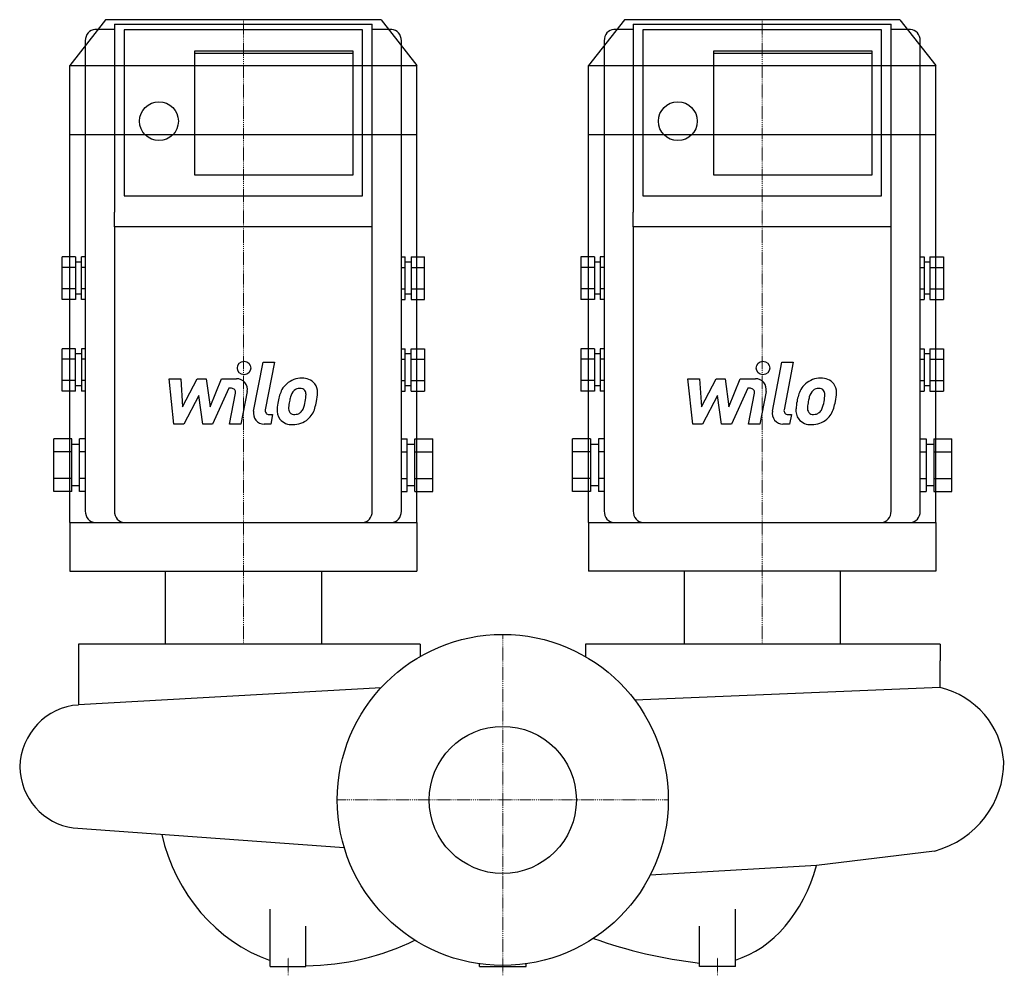
# Model space of a CAD drawing. Extents: x -270 to 280, y -98 to 436.
import ezdxf

# ---------------------------------------------------------------- set-up
doc = ezdxf.new("R2010")
doc.units = 0
doc.linetypes.add('DASHDOT', pattern=[1, 0.5, -0.25, 0, -0.25])
doc.layers.get('0').update_dxf_attribs({"color": 124})
doc.layers.add('CP_AXIS', color=143, linetype='DASHDOT', lineweight=18)
doc.layers.add('CP_DETAL', color=33, linetype='Continuous')
doc.layers.add('cp_hidde', color=203, linetype='Continuous')

msp = doc.modelspace()

# ---------------------------------------------------------------- linework, layer by layer
at = {"extrusion": (1, -2e-16, 0)}
for p, q in [((-222, 436), (-242, 410.37)), ((68, 436), (48, 410.37)), ((-217.08, 430.54), (-227.91, 430.54)), ((-217.08, 433.44), (-72.92, 433.44)), ((-217.08, 433.44), (-217.08, 328.45)), ((-211.66, 430.27), (-211.66, 337.5)), ((-78.34, 430.27), (-211.66, 430.27)), ((-78.34, 337.5), (-78.34, 430.27)), ((-72.92, 328.45), (-72.92, 433.44)), ((-62.09, 430.54), (-72.92, 430.54)), ((72.92, 430.54), (62.09, 430.54)), ((72.92, 433.44), (217.08, 433.44)), ((72.92, 433.44), (72.92, 328.45)), ((78.34, 430.27), (78.34, 337.5)), ((211.66, 430.27), (78.34, 430.27)), ((211.66, 337.5), (211.66, 430.27)), ((217.08, 328.45), (217.08, 433.44)), ((227.91, 430.54), (217.08, 430.54)), ((-233.33, 424.14), (-233.33, 338.4)), ((-56.67, 338.4), (-56.67, 424.14)), ((56.67, 424.14), (56.67, 338.4)), ((233.33, 338.4), (233.33, 424.14)), ((-233.33, 338.4), (-233.33, 161.44)), ((-211.66, 337.5), (-78.34, 337.5)), ((-56.67, 161.44), (-56.67, 338.4)), ((56.67, 338.4), (56.67, 161.44)), ((78.34, 337.5), (211.66, 337.5)), ((233.33, 161.44), (233.33, 338.4)), ((-217.08, 320.34), (-217.08, 328.45)), ((-72.92, 320.34), (-72.92, 328.45)), ((72.92, 320.34), (72.92, 328.45)), ((217.08, 320.34), (217.08, 328.45)), ((-217.08, 320.34), (-217.08, 161.44)), ((-72.92, 320.34), (-217.08, 320.34)), ((-72.92, 161.44), (-72.92, 320.34)), ((72.92, 320.34), (72.92, 161.44)), ((217.08, 320.34), (72.92, 320.34)), ((217.08, 161.44), (217.08, 320.34)), ((-238.75, 303.4), (-246.34, 303.4)), ((-233.33, 303.4), (-235.5, 303.4)), ((-56.67, 303.4), (-54.5, 303.4)), ((-51.25, 303.4), (-43.66, 303.4)), ((51.25, 303.4), (43.66, 303.4)), ((43.66, 303.4), (43.66, 297.49)), ((51.25, 303.4), (51.25, 297.49)), ((56.67, 303.4), (54.5, 303.4)), ((54.5, 303.4), (54.5, 297.49)), ((233.33, 303.4), (235.5, 303.4)), ((235.5, 303.4), (235.5, 297.49)), ((238.75, 303.4), (238.75, 297.49)), ((238.75, 303.4), (246.34, 303.4)), ((246.34, 303.4), (246.34, 297.49)), ((-238.75, 297.49), (-246.34, 297.49)), ((-235.5, 300.54), (-238.75, 300.54)), ((-233.33, 297.49), (-235.5, 297.49)), ((-56.67, 297.49), (-54.5, 297.49)), ((-51.25, 300.54), (-54.5, 300.54)), ((-51.25, 297.49), (-43.66, 297.49)), ((51.25, 297.49), (43.66, 297.49)), ((43.66, 297.49), (43.66, 285.65)), ((54.5, 300.54), (51.25, 300.54)), ((51.25, 297.49), (51.25, 285.65)), ((56.67, 297.49), (54.5, 297.49)), ((54.5, 297.49), (54.5, 285.65)), ((233.33, 297.49), (235.5, 297.49)), ((238.75, 300.54), (235.5, 300.54)), ((235.5, 297.49), (235.5, 285.65)), ((238.75, 297.49), (238.75, 285.65)), ((238.75, 297.49), (246.34, 297.49)), ((246.34, 297.49), (246.34, 285.65)), ((-238.75, 285.65), (-246.34, 285.65)), ((-235.5, 282.6), (-238.75, 282.6)), ((-233.33, 285.65), (-235.5, 285.65)), ((-56.67, 285.65), (-54.5, 285.65)), ((-51.25, 282.6), (-54.5, 282.6)), ((-51.25, 285.65), (-43.66, 285.65)), ((43.66, 285.65), (43.66, 279.73)), ((51.25, 285.65), (43.66, 285.65)), ((51.25, 285.65), (51.25, 279.73)), ((54.5, 282.6), (51.25, 282.6)), ((54.5, 285.65), (54.5, 279.73)), ((56.67, 285.65), (54.5, 285.65)), ((233.33, 285.65), (235.5, 285.65)), ((235.5, 285.65), (235.5, 279.73)), ((238.75, 282.6), (235.5, 282.6)), ((238.75, 285.65), (238.75, 279.73)), ((238.75, 285.65), (246.34, 285.65)), ((246.34, 285.65), (246.34, 279.73)), ((-238.75, 279.73), (-246.34, 279.73)), ((-233.33, 279.73), (-235.5, 279.73)), ((-56.67, 279.73), (-54.5, 279.73)), ((-51.25, 279.73), (-43.66, 279.73)), ((51.25, 279.73), (43.66, 279.73)), ((56.67, 279.73), (54.5, 279.73)), ((233.33, 279.73), (235.5, 279.73)), ((238.75, 279.73), (246.34, 279.73)), ((-238.75, 252.15), (-246.34, 252.15)), ((-235.5, 249.28), (-238.75, 249.28)), ((-233.33, 252.15), (-235.5, 252.15)), ((-56.67, 252.15), (-54.5, 252.15)), ((-51.25, 249.28), (-54.5, 249.28)), ((-51.25, 252.15), (-43.66, 252.15)), ((51.25, 252.15), (43.66, 252.15)), ((43.66, 252.15), (43.66, 246.23)), ((51.25, 252.15), (51.25, 246.23)), ((54.5, 249.28), (51.25, 249.28)), ((56.67, 252.15), (54.5, 252.15)), ((54.5, 252.15), (54.5, 246.23)), ((233.33, 252.15), (235.5, 252.15)), ((235.5, 252.15), (235.5, 246.23)), ((238.75, 249.28), (235.5, 249.28)), ((238.75, 252.15), (238.75, 246.23)), ((238.75, 252.15), (246.34, 252.15)), ((246.34, 252.15), (246.34, 246.23)), ((-238.75, 246.23), (-246.34, 246.23)), ((-233.33, 246.23), (-235.5, 246.23)), ((-56.67, 246.23), (-54.5, 246.23)), ((-51.25, 246.23), (-43.66, 246.23)), ((51.25, 246.23), (43.66, 246.23)), ((43.66, 246.23), (43.66, 234.39)), ((51.25, 246.23), (51.25, 234.39)), ((56.67, 246.23), (54.5, 246.23)), ((54.5, 246.23), (54.5, 234.39)), ((233.33, 246.23), (235.5, 246.23)), ((235.5, 246.23), (235.5, 234.39)), ((238.75, 246.23), (238.75, 234.39)), ((238.75, 246.23), (246.34, 246.23)), ((246.34, 246.23), (246.34, 234.39)), ((-238.75, 234.39), (-246.34, 234.39)), ((-235.5, 231.34), (-238.75, 231.34)), ((-233.33, 234.39), (-235.5, 234.39)), ((-56.67, 234.39), (-54.5, 234.39)), ((-51.25, 231.34), (-54.5, 231.34)), ((-51.25, 234.39), (-43.66, 234.39)), ((43.66, 234.39), (43.66, 228.47)), ((51.25, 234.39), (43.66, 234.39)), ((51.25, 234.39), (51.25, 228.47)), ((54.5, 231.34), (51.25, 231.34)), ((54.5, 234.39), (54.5, 228.47)), ((56.67, 234.39), (54.5, 234.39)), ((233.33, 234.39), (235.5, 234.39)), ((235.5, 234.39), (235.5, 228.47)), ((238.75, 231.34), (235.5, 231.34)), ((238.75, 234.39), (238.75, 228.47)), ((238.75, 234.39), (246.34, 234.39)), ((246.34, 234.39), (246.34, 228.47)), ((-238.75, 228.47), (-246.34, 228.47)), ((-233.33, 228.47), (-235.5, 228.47)), ((-56.67, 228.47), (-54.5, 228.47)), ((-51.25, 228.47), (-43.66, 228.47)), ((51.25, 228.47), (43.66, 228.47)), ((56.67, 228.47), (54.5, 228.47)), ((233.33, 228.47), (235.5, 228.47)), ((238.75, 228.47), (246.34, 228.47)), ((-240.92, 201.87), (-251, 201.87)), ((-236.58, 198.6), (-240.92, 198.6)), ((-233.33, 201.87), (-236.58, 201.87)), ((-56.67, 201.87), (-53.42, 201.87)), ((-49.08, 198.6), (-53.42, 198.6)), ((-49.08, 201.87), (-39, 201.87)), ((49.08, 201.87), (39, 201.87)), ((49.08, 201.87), (49.08, 194.47)), ((53.42, 198.6), (49.08, 198.6)), ((56.67, 201.87), (53.42, 201.87)), ((53.42, 201.87), (53.42, 194.47)), ((233.33, 201.87), (236.58, 201.87)), ((236.58, 201.87), (236.58, 194.47)), ((240.92, 198.6), (236.58, 198.6)), ((240.92, 201.87), (240.92, 194.47)), ((240.92, 201.87), (251, 201.87)), ((-240.92, 194.47), (-251, 194.47)), ((-233.33, 194.47), (-236.58, 194.47)), ((-56.67, 194.47), (-53.42, 194.47)), ((-49.08, 194.47), (-39, 194.47)), ((49.08, 194.47), (39, 194.47)), ((49.08, 194.47), (49.08, 179.67)), ((56.67, 194.47), (53.42, 194.47)), ((53.42, 194.47), (53.42, 179.67)), ((233.33, 194.47), (236.58, 194.47)), ((236.58, 194.47), (236.58, 179.67)), ((240.92, 194.47), (240.92, 179.67)), ((240.92, 194.47), (251, 194.47)), ((-240.92, 179.67), (-251, 179.67)), ((-233.33, 179.67), (-236.58, 179.67)), ((-56.67, 179.67), (-53.42, 179.67)), ((-49.08, 179.67), (-39, 179.67)), ((49.08, 179.67), (39, 179.67)), ((49.08, 179.67), (49.08, 172.27)), ((53.42, 179.67), (53.42, 172.27)), ((56.67, 179.67), (53.42, 179.67)), ((233.33, 179.67), (236.58, 179.67)), ((236.58, 179.67), (236.58, 172.27)), ((240.92, 179.67), (240.92, 172.27)), ((240.92, 179.67), (251, 179.67)), ((-240.92, 172.27), (-251, 172.27)), ((-236.58, 175.54), (-240.92, 175.54)), ((-233.33, 172.27), (-236.58, 172.27)), ((-56.67, 172.27), (-53.42, 172.27)), ((-49.08, 175.54), (-53.42, 175.54)), ((-49.08, 172.27), (-39, 172.27)), ((49.08, 172.27), (39, 172.27)), ((53.42, 175.54), (49.08, 175.54)), ((56.67, 172.27), (53.42, 172.27)), ((233.33, 172.27), (236.58, 172.27)), ((240.92, 175.54), (236.58, 175.54)), ((240.92, 172.27), (251, 172.27)), ((-242, 155.03), (-242, 127.87)), ((-242, 155.03), (-48, 155.03)), ((-48, 155.03), (-48, 127.87)), ((48, 155.03), (48, 127.87)), ((242, 155.03), (242, 127.87)), ((-242, 127.87), (-48, 127.87)), ((-188.65, 127.87), (-188.65, 86.95)), ((-101.35, 127.87), (-101.35, 86.95)), ((101.35, 127.87), (101.35, 86.95)), ((188.65, 127.87), (188.65, 86.95))]:
    msp.add_line(p, q, dxfattribs=at)
for p, q in [((-68, 436), (-222, 436)), ((222, 436), (68, 436)), ((-242, 155.03), (-242, 410.37)), ((-242, 410.37), (-48, 410.37)), ((-48, 155.03), (-48, 410.37)), ((48, 155.03), (48, 410.37)), ((48, 410.37), (242, 410.37)), ((242, 155.03), (242, 410.37)), ((-242, 371.93), (-48, 371.93)), ((48, 371.93), (242, 371.93)), ((-246.34, 279.73), (-246.34, 303.4)), ((-238.75, 303.4), (-238.75, 279.73)), ((-235.5, 279.73), (-235.5, 303.4)), ((-54.5, 279.73), (-54.5, 303.4)), ((-51.25, 303.4), (-51.25, 279.73)), ((-43.66, 279.73), (-43.66, 303.4)), ((-246.34, 228.47), (-246.34, 252.15)), ((-238.75, 228.47), (-238.75, 252.15)), ((-235.5, 252.15), (-235.5, 228.47)), ((-54.5, 228.47), (-54.5, 252.15)), ((-51.25, 228.47), (-51.25, 252.15)), ((-43.66, 252.15), (-43.66, 228.47)), ((-251, 172.27), (-251, 201.87)), ((-240.92, 172.27), (-240.92, 201.87)), ((-236.58, 172.27), (-236.58, 201.87)), ((-53.42, 172.27), (-53.42, 201.87)), ((-49.08, 172.27), (-49.08, 201.87)), ((-39, 172.27), (-39, 201.87)), ((39, 172.27), (39, 201.87)), ((251, 172.27), (251, 201.87)), ((48, 155.03), (242, 155.03)), ((242, 127.87), (48, 127.87)), ((-68.05, 62.65), (-237.17, 53.05)), ((244.52, 62.8), (73.87, 55.68)), ((-240.06, -15.57), (-88.58, -26.63)), ((241.38, -28.57), (175.39, -36.73)), ((175.39, -36.73), (82.37, -42.08)), ((-130, -93), (-130, -61.13)), ((130, -93), (130, -61.13)), ((-110, -93), (-110, -70.47)), ((110, -93), (110, -70.47)), ((-13.06, -93), (-13.06, -91.57)), ((13.06, -93), (13.06, -91.57))]:
    msp.add_line(p, q)
at = {"extrusion": (-1, -2e-16, 0)}
for p, q in [((-68, 436), (-48, 410.37)), ((222, 436), (242, 410.37))]:
    msp.add_line(p, q, dxfattribs=at)
at = {"extrusion": (-1, 1e-16, 0)}
for p, q in [((-237.17, 86.95), (-237.17, 53.05)), ((-46.25, 86.95), (-237.17, 86.95)), ((-46.25, 86.95), (-46.25, 80.11)), ((244.52, 86.95), (46.25, 86.95)), ((244.52, 86.95), (244.52, 77.7)), ((244.52, 62.8), (244.52, 77.7)), ((-130, -93), (-110, -93)), ((-13.06, -93), (13.06, -93))]:
    msp.add_line(p, q, dxfattribs=at)
at = {"extrusion": (1, 1e-16, 0)}
msp.add_line((46.25, 86.95), (46.25, 80.11), dxfattribs=at)
at = {"extrusion": (1, -1e-16, 0)}
msp.add_line((130, -93), (110, -93), dxfattribs=at)
msp.add_circle((0, 0), 92.5)
for centre, major_axis, ratio, start_param, end_param in [((-227.91, 424.14), (0, 6.41), 0.845805, 0, 1.570796), ((-62.09, 424.14), (0, 6.41), 0.845805, -1.570796, 0), ((62.09, 424.14), (0, 6.41), 0.845805, 0, 1.570796), ((227.91, 424.14), (0, 6.41), 0.845805, -1.570796, 0), ((-227.91, 161.44), (0, 6.41), 0.845805, 1.570796, 3.141593), ((-211.66, 161.44), (0, 6.41), 0.845805, 1.570796, 3.141593), ((-78.34, 161.44), (0, 6.41), 0.845805, 3.141593, 4.712389), ((-62.09, 161.44), (0, 6.41), 0.845805, 3.141593, 4.712389), ((62.09, 161.44), (0, 6.41), 0.845805, 1.570796, 3.141593), ((78.34, 161.44), (0, 6.41), 0.845805, 1.570796, 3.141593), ((211.66, 161.44), (0, 6.41), 0.845805, 3.141593, 4.712389), ((227.91, 161.44), (0, 6.41), 0.845805, 3.141593, 4.712389), ((232.5, 18.5), (-47.6, 0), 0.961962, -3.074706, -1.826086), ((-235.45, 17.18), (0, 35.91), 0.962735, 0.049821, 1.534066), ((-235.99, 19.52), (0, 35.34), 0.962735, 1.599606, 3.021745), ((226.5, 20.86), (-53.5, 0), 0.961962, 1.852757, 3.155125), ((-101.61, 4.2), (0, 98.82), 0.927114, 1.810932, 2.82653), ((115.23, -8.14), (0, 83.58), 0.765959, 3.374415, 4.363283), ((-111.49, -5.05), (-113.89, 0), 0.769112, 1.583847, 2.149898), ((142.5, 84.83), (-223.57, 0), 0.795774, 1.147562, 1.4249)]:
    msp.add_ellipse(centre, major_axis=major_axis, ratio=ratio, start_param=start_param, end_param=end_param)
at = {"layer": 'CP_AXIS'}
for p, q in [((-145, 436), (-145, 86.95)), ((145, 436), (145, 86.95)), ((0, -98), (0, 92.5)), ((-92.5, 0), (92.5, 0)), ((-120, -98), (-120, -88)), ((120, -98), (120, -88))]:
    msp.add_line(p, q, dxfattribs=at)
at = {"layer": 'CP_DETAL', "extrusion": (1, -2e-16, 0)}
for p, q in [((-172.1, 418.65), (-83.76, 418.65)), ((-172.1, 349.12), (-172.1, 418.65)), ((-83.76, 418.65), (-83.76, 349.12)), ((117.9, 418.65), (206.24, 418.65)), ((117.9, 349.12), (117.9, 418.65)), ((206.24, 418.65), (206.24, 349.12)), ((-83.76, 417.03), (-172.1, 417.03)), ((206.24, 417.03), (117.9, 417.03)), ((-83.76, 349.12), (-172.1, 349.12)), ((206.24, 349.12), (117.9, 349.12))]:
    msp.add_line(p, q, dxfattribs=at)
at = {"layer": 'CP_DETAL'}
for p, q in [((-139.3, 217.17), (-133.95, 244.68)), ((-133.95, 244.68), (-127.63, 244.68)), ((-127.63, 244.68), (-132.8, 218.05)), ((150.7, 217.17), (156.05, 244.68)), ((156.05, 244.68), (162.37, 244.68)), ((162.37, 244.68), (157.2, 218.05)), ((-186.5, 235.38), (-179.97, 235.38)), ((-183.83, 210.01), (-186.5, 235.38)), ((-179.97, 235.38), (-178.93, 219.7)), ((-178.93, 219.7), (-170.72, 235.38)), ((-170.72, 235.38), (-165.78, 235.38)), ((-165.78, 235.38), (-163.62, 219.7)), ((-163.62, 219.7), (-157.28, 235.38)), ((-157.28, 235.38), (-148.78, 235.4)), ((103.5, 235.38), (110.03, 235.38)), ((106.17, 210.01), (103.5, 235.38)), ((110.03, 235.38), (111.07, 219.7)), ((111.07, 219.7), (119.28, 235.38)), ((119.28, 235.38), (124.22, 235.38)), ((124.22, 235.38), (126.38, 219.7)), ((126.38, 219.7), (132.72, 235.38)), ((132.72, 235.38), (141.22, 235.4)), ((-169.9, 225.93), (-178.3, 210.01)), ((-167.69, 210.01), (-169.9, 225.93)), ((-153.05, 230.03), (-162.16, 210.01)), ((-151.57, 230.03), (-153.05, 230.03)), ((-152.69, 210), (-149.35, 227.35)), ((-142.86, 228.25), (-146.36, 210)), ((120.1, 225.93), (111.7, 210.01)), ((122.31, 210.01), (120.1, 225.93)), ((136.95, 230.03), (127.84, 210.01)), ((138.43, 230.03), (136.95, 230.03)), ((137.31, 210), (140.65, 227.35)), ((147.14, 228.25), (143.64, 210)), ((-130.59, 215.37), (-128.65, 215.37)), ((-128.65, 215.37), (-129.69, 210.01)), ((159.41, 215.37), (161.35, 215.37)), ((161.35, 215.37), (160.31, 210.01)), ((-178.3, 210.01), (-183.83, 210.01)), ((-162.16, 210.01), (-167.69, 210.01)), ((-146.36, 210), (-152.69, 210)), ((-129.69, 210.01), (-133.4, 210.01)), ((111.7, 210.01), (106.17, 210.01)), ((127.84, 210.01), (122.31, 210.01)), ((143.64, 210), (137.31, 210)), ((160.31, 210.01), (156.6, 210.01))]:
    msp.add_line(p, q, dxfattribs=at)
for centre, radius in [((-192.15, 379.29), 10.84), ((97.85, 379.29), 10.84), ((-144.58, 241.34), 3.76), ((145.42, 241.34), 3.76)]:
    msp.add_circle(centre, radius, dxfattribs=at)
for centre, radius, start, end in [((-148.76, 229.38), 6.01, 349.1463, 90.1097), ((-113.08, 223.57), 11.82, 130.4936, 150.8647), ((-112.47, 223.08), 12.59, 89.3287, 131.1984), ((-111.74, 226.96), 8.73, 39.8625, 93.7877), ((-111.18, 227.94), 7.68, 357.2175, 36.9176), ((141.24, 229.38), 6.01, 349.1463, 90.1097), ((176.92, 223.57), 11.82, 130.4936, 150.8647), ((177.53, 223.08), 12.59, 89.3287, 131.1984), ((178.26, 226.96), 8.73, 39.8625, 93.7877), ((178.82, 227.94), 7.68, 357.2175, 36.9176), ((-151.57, 227.77), 2.25, 349.1282, 90.0361), ((-103.59, 219.27), 22.22, 153.1115, 171.0742), ((-111.97, 223.81), 6.82, 132.3225, 168.5446), ((-113.53, 225.32), 4.66, 88.6944, 130.5967), ((-113.33, 225.72), 4.25, 69.364, 91.2833), ((-112.85, 227.1), 2.8, 38.8919, 68.6227), ((-113.74, 226.63), 3.79, 358.4755, 35.933), ((-134.1, 227.17), 24.15, 349.3761, 358.4794), ((-129.02, 228.12), 25.52, 347.7846, 358.7587), ((138.43, 227.77), 2.25, 349.1282, 90.0361), ((186.41, 219.27), 22.22, 153.1115, 171.0742), ((178.03, 223.81), 6.82, 132.3225, 168.5446), ((176.47, 225.32), 4.66, 88.6944, 130.5967), ((176.67, 225.72), 4.25, 69.364, 91.2833), ((177.15, 227.1), 2.8, 38.8919, 68.6227), ((176.26, 226.63), 3.79, 358.4755, 35.933), ((155.9, 227.17), 24.15, 349.3761, 358.4794), ((160.98, 228.12), 25.52, 347.7846, 358.7587), ((-96.05, 216.63), 30.11, 168.3333, 176.5259), ((-97.85, 218.12), 21.86, 167.8511, 176.8316), ((-85.36, 216.25), 34.47, 165.0104, 169.1866), ((-129.16, 226.01), 19.09, 336.5302, 350.0633), ((-140.7, 229.73), 37.28, 343.0634, 349.1605), ((193.95, 216.63), 30.11, 168.3333, 176.5259), ((192.15, 218.12), 21.86, 167.8511, 176.8316), ((204.64, 216.25), 34.47, 165.0104, 169.1866), ((160.84, 226.01), 19.09, 336.5302, 350.0633), ((149.3, 229.73), 37.28, 343.0634, 349.1605), ((-133.4, 216.03), 6.01, 169.0042, 270), ((-130.59, 217.62), 2.25, 169.0041, 270), ((-118.28, 217.56), 7.88, 173.443, 216.7902), ((-115.74, 218.85), 3.97, 173.0647, 215.6723), ((-116.52, 218.6), 3.2, 220.254, 274.7357), ((-117.07, 226.58), 11.19, 274.1845, 282.2301), ((-116.08, 220.09), 4.66, 287.2372, 310.2783), ((-116.83, 220.85), 5.72, 311.1381, 334.8162), ((-117.12, 222.32), 12.57, 311.0023, 344.0583), ((156.6, 216.03), 6.01, 169.0042, 270), ((159.41, 217.62), 2.25, 169.0041, 270), ((171.72, 217.56), 7.88, 173.443, 216.7902), ((174.26, 218.85), 3.97, 173.0647, 215.6723), ((173.48, 218.6), 3.2, 220.254, 274.7357), ((172.93, 226.58), 11.19, 274.1845, 282.2301), ((173.92, 220.09), 4.66, 287.2372, 310.2783), ((173.17, 220.85), 5.72, 311.1381, 334.8162), ((172.88, 222.32), 12.57, 311.0023, 344.0583), ((-117.99, 218.2), 8.51, 219.1176, 274.2411), ((-117.29, 222.64), 12.92, 269.6738, 310.639), ((172.01, 218.2), 8.51, 219.1176, 274.2411), ((172.71, 222.64), 12.92, 269.6738, 310.639)]:
    msp.add_arc(centre, radius, start, end, dxfattribs=at)
at = {"layer": 'cp_hidde'}
msp.add_circle((0, 0), 41.12, dxfattribs=at)

doc.saveas('drawing.dxf')
